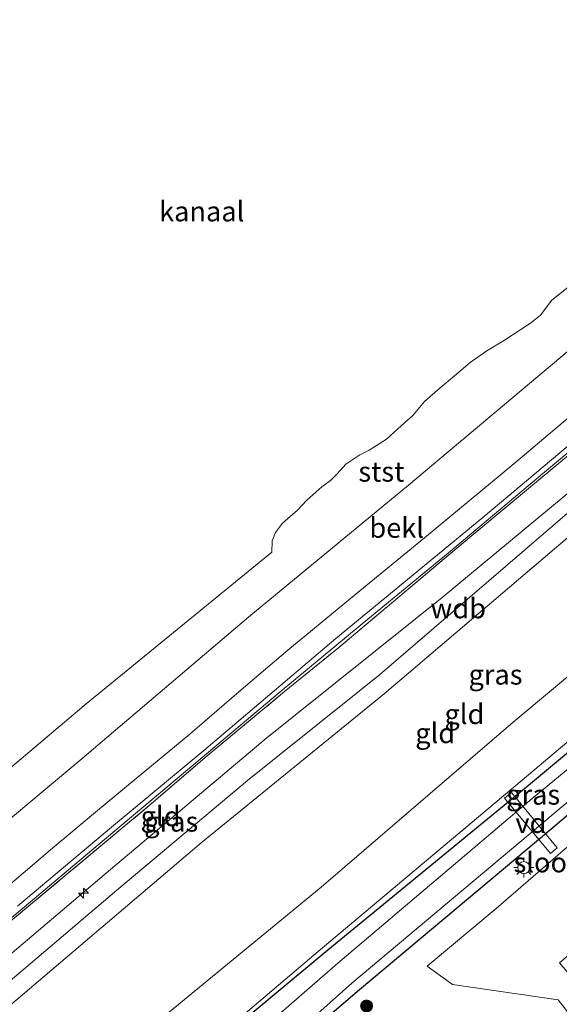
# Model space of a CAD drawing. Units: metres. Extents: x 49998 to 60000, y 406249 to 412500.
# Drawn here: x 52620 to 52688, y 406731 to 406855 of the extents above; entities that cross this region are included whole.
import ezdxf
from ezdxf.enums import TextEntityAlignment as Align

# ---------------------------------------------------------------- set-up
doc = ezdxf.new("R2010")
doc.units = ezdxf.units.M
doc.linetypes.add('IE-TERREINAFSCHEIDING', pattern=[10, 8, -2])
doc.layers.get('0').update_dxf_attribs({"lineweight": 25})
for name, color, linetype, lineweight in [('B-ME-AL-OVERIG-GV-B7', 7, 'BV-GELEIDERAIL', 18), ('B-ME-AL-OVERIG-S-B1', 7, 'Continuous', 18), ('B-ME-GR-BOOM-S-B1', 93, 'Continuous', 18), ('B-ME-GW-INSTEEKWATERGANG-L-B1', 10, 'Continuous', 25), ('B-ME-GW-KRUINLIJN-L-B1', 93, 'Continuous', 18), ('B-ME-GW-TEENLIJN-L-B1', 93, 'Continuous', 18), ('B-ME-IE-GRASLAND-GV-B6', 93, 'Continuous', 18), ('B-ME-IE-GRONDWERKLIJN-GROND_INGERICHT-GV-B6', 253, 'Continuous', 18), ('B-ME-IE-MEUBILAIR_WEGMEUBILAIR-LICHTMAST-S-B1', 8, 'Continuous', 18), ('B-ME-IE-TERREINAFSCHEIDING-RASTERHEKWERK-L-B1', 8, 'IE-TERREINAFSCHEIDING', 18), ('B-ME-OB-BEKLEDING-GV-B6', 253, 'Continuous', 18), ('B-ME-OB-WATERLIJN-L-B1', 133, 'OB-WATERLIJN', 18), ('B-ME-OG-WATER-GV-B6', 153, 'Continuous', 18), ('B-ME-VH-VERH_SOORT-BITUMEN-GV-B6', 8, 'IE-TERREINAFSCHEIDING-NATUURLIJK-HOUTWAL', 18)]:
    doc.layers.add(name, color=color, linetype=linetype, lineweight=lineweight)
doc.styles.add('NLCS-ISO', font='NLCS-ISO.TTF')
doc.linetypes.add('BV-GELEIDERAIL', pattern='A,10,-3,[108,NLCS.SHX,S=1,R=0,X=0,Y=0],-3', length=16)
doc.linetypes.add('IE-TERREINAFSCHEIDING-NATUURLIJK-HOUTWAL', pattern='A,7,-1.5,[67,NLCS.SHX,S=0.75,R=45,X=0,Y=0],-1.5,7,-1.5,[70,NLCS.SHX,S=0.75,R=0,X=0,Y=0],-1.5', length=20)
doc.linetypes.add('OB-WATERLIJN', pattern='A,10,[32,NLCS.SHX,S=2,R=0,X=0,Y=0],-12', length=22)

# ---------------------------------------------------------------- blocks, each defined once
blk = doc.blocks.new('boom')
blk.add_hatch(color=256).paths.add_polyline_path([(-0.75, 0, 1), (0.75, 0, 1)])
blk.add_circle((0, 0), 0.75)
blk = doc.blocks.new('hecto')
for p, q in [((0, 0.625), (-0.625, 0)), ((0, -0.625), (0, 0.625)), ((-0.625, 0), (0.625, 0)), ((0.625, 0), (0, -0.625))]:
    blk.add_line(p, q)
blk = doc.blocks.new('lantaarnpaal')
for p, q in [((0, 0.75), (0, 1.25)), ((-0.75, 0), (-1.25, 0)), ((-0.88, 0.88), (-0.53, 0.53)), ((0.53, 0.53), (0.88, 0.88)), ((0.75, 0), (1.25, 0)), ((-0.53, -0.53), (-0.88, -0.88)), ((0, -0.75), (0, -1.25)), ((0.53, -0.53), (0.88, -0.88))]:
    blk.add_line(p, q)
blk.add_circle((0, 0), 0.75)

msp = doc.modelspace()

# ---------------------------------------------------------------- linework, layer by layer
at = {"layer": 'B-ME-AL-OVERIG-GV-B7'}
msp.add_polyline3d([(52682.0717, 406757.7559, -0.5499), (52687.7989, 406750.8307, -0.8605), (52686.9527, 406750.1309, -0.8605), (52681.2255, 406757.0561, -0.5499), (52682.0717, 406757.7559, -0.5499)], dxfattribs=at)
at = {"layer": 'B-ME-GW-INSTEEKWATERGANG-L-B1'}
for points in [[(52746.9, 406811.458, -1.028), (52734.472, 406800.947, -0.991), (52709.027, 406779.309, -1.003), (52683.966, 406758.45, -0.928), (52659.044, 406738.007, -0.748), (52644.106, 406725.585, -0.701), (52616.893, 406702.466, -0.726), (52591.318, 406681.785, -0.553), (52568.882, 406662.732, -0.756), (52541.7846, 406640.4435, -0.4567)], [(52708.4912, 406771.3494, -1.0302), (52687.009, 406753.118, -0.97), (52663.048, 406733.033, -0.755), (52656.961, 406727.849, -0.825), (52656.167, 406727.033, -0.793), (52655.523, 406726.265, -0.793), (52655.1375, 406725.7525, -0.7673), (52655.1532, 406725.2442, -0.7673), (52655.4878, 406724.6696, -0.7673), (52656.1292, 406724.4709, -0.7673), (52662.731, 406724.336, -0.873), (52673.6822, 406723.29, -0.8916), (52685.0221, 406722.9671, -0.8916), (52696.3182, 406722.8524, -0.7673), (52724.8992, 406722.3622, -0.7052), (52731.8731, 406722.2498, -0.8251), (52733.637, 406722.3329, -0.84), (52734.5106, 406722.4327, -0.8475), (52735.401, 406722.619, -0.855)]]:
    msp.add_polyline3d(points, dxfattribs=at)
at = {"layer": 'B-ME-GW-KRUINLIJN-L-B1'}
for points in [[(52618.4183, 406733.4686, 5.2357), (52632.6353, 406745.547, 5.2357), (52648.9889, 406759.256, 5.2357), (52665.5434, 406772.4914, 5.1114), (52695.0145, 406797.8469, 5.1114), (52711.4466, 406811.318, 5.2357), (52724.2474, 406821.9153, 5.1114), (52732.3141, 406827.9505, 5.1114), (52741.9193, 406833.1865, 5.1114), (52750.1639, 406838.7689, 5.1114), (52767.0367, 406858.1175, 5.1114), (52775.5332, 406865.1875, 5.1114), (52783.5814, 406871.5738, 5.1114), (52792.2465, 406878.7846, 5.2357), (52800.6736, 406885.917, 5.2357), (52810.0964, 406893.7838, 5.2357), (52813.5846, 406896.9157, 5.2357), (52814.1528, 406897.4859, 5.2276), (52814.6563, 406898.0739, 5.2195), (52815.0254, 406898.692, 5.2114), (52815.2528, 406899.377, 5.2033), (52815.3143, 406900.1925, 5.1871), (52815.2665, 406901.0659, 5.1709), (52814.782, 406903.774, 5.106)], [(52532.0757, 406658.1318, 4.939), (52551.927, 406673.9541, 4.9871), (52576.0287, 406695.0641, 4.9871), (52598.8418, 406713.9064, 5.1114), (52620.0128, 406731.7605, 5.1114), (52643.1977, 406751.4803, 5.1114), (52666.1308, 406770.1309, 4.9871), (52686.8723, 406787.7864, 4.9871), (52714.5237, 406811.2609, 4.9871), (52731.8124, 406823.8729, 4.7386), (52736.5468, 406826.7175, 4.7386), (52738.4475, 406827.8073, 4.7386), (52740.4891, 406828.7285, 4.7386), (52749.8147, 406833.3762, 4.6143), (52762.6163, 406843.9747, 4.3658), (52772.434, 406851.1627, 4.2415), (52782.3901, 406857.016, 3.3717), (52793.4583, 406863.5004, 2.3775), (52804.175, 406869.1294, 1.2591), (52813.6987, 406874.4094, 0.3893), (52818.1624, 406876.3278, -0.1311)], [(52529.804, 406662.27, 5.0948), (52533.9541, 406665.5559, 5.1114), (52554.7029, 406683.5491, 4.9871), (52574.0973, 406699.7127, 5.2357), (52590.4735, 406713.0801, 5.1114), (52609.0095, 406728.8469, 5.1114), (52631.0459, 406747.4353, 5.1114), (52651.4625, 406764.6417, 5.1114), (52673.1459, 406782.0026, 5.1114), (52693.9363, 406799.2066, 5.2357), (52712.6292, 406815.3334, 5.2357), (52726.5364, 406826.7466, 5.2357), (52732.485, 406830.2463, 5.1114), (52734.7602, 406831.2889, 5.1114), (52743.1086, 406836.3873, 5.1114), (52750.2087, 406841.8158, 5.1114), (52751.3039, 406842.6185, 5.056)], [(52541.6778, 406640.6381, -0.3937), (52557.0453, 406653.7151, -0.5188), (52560.1631, 406656.5013, -0.5188), (52568.425, 406663.027, -0.463), (52590.853, 406681.962, -0.479), (52616.616, 406703.088, -0.424), (52643.745, 406725.859, -0.431), (52658.149, 406738.082, -0.446), (52683.411, 406759.298, -0.493), (52708.502, 406780.418, -0.491), (52733.729, 406801.681, -0.496), (52746.314, 406812.177, -0.725)]]:
    msp.add_polyline3d(points, dxfattribs=at)
at = {"layer": 'B-ME-GW-TEENLIJN-L-B1'}
for points in [[(52522.8793, 406674.8837, 0.7551), (52534.7674, 406683.879, 0.8009), (52560.3999, 406705.3579, 0.8009), (52581.3278, 406723.0097, 0.8009), (52605.8537, 406743.2593, 0.8009), (52628.0157, 406761.8157, 0.8009), (52649.1476, 406779.7875, 0.8009), (52669.1869, 406796.2656, 0.8009), (52690.3722, 406814.0634, 0.8009), (52710.0032, 406830.741, 0.8009), (52730.3789, 406847.5461, 0.9252), (52741.0991, 406856.7501, 0.8009), (52761.2451, 406873.7199, 0.8009), (52778.7998, 406888.2773, 0.8009), (52797.9807, 406904.2682, 0.8009), (52808.7131, 406913.2951, 0.8009), (52808.8996, 406913.6037, 0.8009), (52808.8559, 406913.9269, 0.7559), (52808.6212, 406914.4321, 0.6209), (52807.9884, 406915.8127, 0.0359), (52807.294, 406917.417, -0.702)], [(52601.2829, 406698.3055, -0.1311), (52622.9386, 406715.9726, -0.0068), (52636.6396, 406728.1614, -0.0068), (52658.2256, 406745.8911, -0.0068), (52682.287, 406766.5574, -0.0068), (52702.0172, 406783.0185, -0.0068), (52721.0839, 406799.4889, -0.0068), (52734.0472, 406811.418, -0.0068), (52734.416, 406811.9677, -0.0068), (52734.3673, 406812.4734, -0.0068), (52734.9658, 406816.0077, 0.2417), (52735.2479, 406816.5311, 0.2417), (52735.5787, 406816.9686, 0.2417), (52741.1632, 406821.3754, 0.1796), (52741.5672, 406821.474, 0.1796), (52747.1782, 406820.1216, -0.1932), (52747.7888, 406820.0763, -0.1932), (52748.7754, 406820.2388, -0.1932), (52755.2839, 406824.1314, -0.3796), (52766.762, 406833.5195, -0.3796), (52780.0985, 406844.5984, -0.3796), (52802.8293, 406863.4511, -0.3796), (52818.1624, 406876.3278, -0.1311)], [(52611.9577, 406735.8864, 3.3717), (52620.7524, 406743.1912, 3.3717), (52631.3029, 406752.0978, 3.3717), (52642.2804, 406761.2693, 3.3717), (52653.1074, 406770.3667, 3.3717), (52663.3688, 406778.9055, 3.3717), (52674.1842, 406787.804, 3.4338), (52684.4098, 406796.396, 3.4338), (52695.1362, 406805.3118, 3.4338), (52706.7012, 406815.0431, 3.4338), (52713.2691, 406820.4789, 3.3717), (52722.6688, 406828.2231, 3.3717), (52726.7833, 406831.2821, 3.4338), (52728.3749, 406832.2362, 3.4338), (52731.7618, 406833.8355, 3.4959), (52736.0856, 406835.8476, 3.6202), (52741.4043, 406838.4299, 3.9309), (52747.9652, 406841.6944, 4.5522), (52750.8898, 406842.89, 4.8229)]]:
    msp.add_polyline3d(points, dxfattribs=at)
at = {"layer": 'B-ME-IE-GRASLAND-GV-B6'}
for points in [[(52616.893, 406702.466, -0.726), (52644.106, 406725.585, -0.701), (52659.044, 406738.007, -0.748), (52683.966, 406758.45, -0.928), (52709.027, 406779.309, -1.003), (52734.472, 406800.947, -0.991), (52746.9, 406811.458, -1.028), (52747.9029, 406812.3133, -1.031), (52760.851, 406822.891, -1.069), (52787.727, 406845.811, -0.936), (52813.188, 406867.074, -1.116)], [(52813.934, 406866.221, -2.01), (52788.821, 406844.394, -2.01), (52761.98, 406821.692, -2.01), (52749.0041, 406810.9481, -2.01), (52747.996, 406810.1134, -2.01), (52735.645, 406799.887, -2.01), (52710.183, 406778.031, -2.01), (52684.691, 406757.021, -2.01), (52660.326, 406736.407, -2.01), (52645.766, 406723.749, -2.01), (52618.203, 406700.947, -2.01)], [(52611.9577, 406735.8864, 3.3717), (52620.7524, 406743.1912, 3.3717), (52631.3029, 406752.0978, 3.3717), (52642.2804, 406761.2693, 3.3717), (52653.1074, 406770.3667, 3.3717), (52663.3688, 406778.9055, 3.3717), (52674.1842, 406787.804, 3.4338), (52684.4098, 406796.396, 3.4338), (52695.1362, 406805.3118, 3.4338), (52706.7012, 406815.0431, 3.4338), (52713.2691, 406820.4789, 3.3717), (52722.6688, 406828.2231, 3.3717), (52726.7833, 406831.2821, 3.4338), (52728.3749, 406832.2362, 3.4338), (52731.7618, 406833.8355, 3.4959), (52736.0856, 406835.8476, 3.6202), (52741.4043, 406838.4299, 3.9309), (52747.9652, 406841.6944, 4.5522), (52750.8898, 406842.89, 4.8229)], [(52750.8898, 406842.89, 4.8229), (52742.6993, 406838.6647, 4.2415), (52738.9053, 406837.055, 3.8687), (52733.3634, 406834.3178, 3.6823), (52729.8447, 406832.7116, 3.6823), (52727.4537, 406831.2417, 3.6823), (52723.0061, 406828.2313, 3.7445), (52718.1189, 406824.3604, 3.7445), (52711.3786, 406818.6401, 3.7445), (52700.7089, 406809.6942, 3.6823), (52692.1652, 406802.4356, 3.6823), (52676.2856, 406789.2602, 3.6202), (52660.436, 406775.9321, 3.5581), (52653.388, 406770.1956, 3.4959), (52643.7062, 406762.1611, 3.5581), (52636.9381, 406756.3402, 3.5581), (52619.2875, 406741.6392, 3.4959)], [(52541.7846, 406640.4435, -0.4567), (52541.6778, 406640.6381, -0.3937), (52557.0453, 406653.7151, -0.5188), (52560.1631, 406656.5013, -0.5188), (52568.425, 406663.027, -0.463), (52590.853, 406681.962, -0.479), (52616.616, 406703.088, -0.424), (52643.745, 406725.859, -0.431), (52658.149, 406738.082, -0.446), (52683.411, 406759.298, -0.493), (52708.502, 406780.418, -0.491), (52733.729, 406801.681, -0.496), (52746.314, 406812.177, -0.725), (52746.9, 406811.458, -1.028), (52734.472, 406800.947, -0.991), (52709.027, 406779.309, -1.003), (52683.966, 406758.45, -0.928), (52659.044, 406738.007, -0.748), (52644.106, 406725.585, -0.701), (52616.893, 406702.466, -0.726), (52591.318, 406681.785, -0.553), (52568.882, 406662.732, -0.756), (52541.7846, 406640.4435, -0.4567)], [(52695.1362, 406805.3118, 3.4338), (52684.4098, 406796.396, 3.4338), (52674.1842, 406787.804, 3.4338), (52663.3688, 406778.9055, 3.3717), (52653.1074, 406770.3667, 3.3717), (52642.2804, 406761.2693, 3.3717), (52631.3029, 406752.0978, 3.3717), (52620.7524, 406743.1912, 3.3717), (52611.9577, 406735.8864, 3.3717)], [(52620.177, 406743.547, 3.3095), (52631.9272, 406753.4185, 3.3095), (52643.5159, 406763.0088, 3.3095), (52660.0633, 406777.05, 3.3231), (52678.5094, 406792.2151, 3.3717), (52692.5811, 406804.0098, 3.3717)], [(52654.29, 406726.966, -2.01), (52662.073, 406733.89, -2.01), (52686.525, 406754.366, -2.01), (52707.6081, 406772.1703, -2.01), (52708.4912, 406771.3494, -1.0302), (52687.009, 406753.118, -0.97), (52663.048, 406733.033, -0.755), (52656.961, 406727.849, -0.825)], [(52656.961, 406727.849, -0.825), (52663.048, 406733.033, -0.755), (52687.009, 406753.118, -0.97), (52708.4912, 406771.3494, -1.0302), (52710.484, 406769.0722, -0.9444), (52688.791, 406750.723, -0.925), (52680.174, 406743.251, -0.933), (52671.5085, 406736.0074, -0.9848), (52674.7077, 406733.6959, -0.9227), (52687.9463, 406731.809, -0.6597), (52693.0008, 406725.307, -0.5979)]]:
    msp.add_polyline3d(points, dxfattribs=at)
at = {"layer": 'B-ME-IE-GRONDWERKLIJN-GROND_INGERICHT-GV-B6'}
for points in [[(52601.2829, 406698.3055, -0.1311), (52622.9386, 406715.9726, -0.0068), (52636.6396, 406728.1614, -0.0068), (52658.2256, 406745.8911, -0.0068), (52682.287, 406766.5574, -0.0068), (52702.0172, 406783.0185, -0.0068), (52721.0839, 406799.4889, -0.0068), (52734.0472, 406811.418, -0.0068), (52734.416, 406811.9677, -0.0068), (52734.3673, 406812.4734, -0.0068), (52734.9658, 406816.0077, 0.2417), (52735.2479, 406816.5311, 0.2417), (52735.5787, 406816.9686, 0.2417), (52741.1632, 406821.3754, 0.1796), (52741.5672, 406821.474, 0.1796), (52747.1782, 406820.1216, -0.1932), (52747.7888, 406820.0763, -0.1932), (52748.7754, 406820.2388, -0.1932), (52755.2839, 406824.1314, -0.3796), (52766.762, 406833.5195, -0.3796), (52780.0985, 406844.5984, -0.3796), (52802.8293, 406863.4511, -0.3796)], [(52802.8293, 406863.4511, -0.3796), (52780.0985, 406844.5984, -0.3796), (52766.762, 406833.5195, -0.3796), (52755.2839, 406824.1314, -0.3796), (52748.7754, 406820.2388, -0.1932), (52747.7888, 406820.0763, -0.1932), (52747.1782, 406820.1216, -0.1932), (52741.5672, 406821.474, 0.1796), (52741.1632, 406821.3754, 0.1796), (52735.5787, 406816.9686, 0.2417), (52735.2479, 406816.5311, 0.2417), (52734.9658, 406816.0077, 0.2417), (52734.3673, 406812.4734, -0.0068), (52734.416, 406811.9677, -0.0068), (52734.0472, 406811.418, -0.0068), (52721.0839, 406799.4889, -0.0068), (52702.0172, 406783.0185, -0.0068), (52682.287, 406766.5574, -0.0068), (52658.2256, 406745.8911, -0.0068), (52636.6396, 406728.1614, -0.0068), (52622.9386, 406715.9726, -0.0068), (52601.2829, 406698.3055, -0.1311)], [(52782.3901, 406857.016, 3.3717), (52772.434, 406851.1627, 4.2415), (52762.6163, 406843.9747, 4.3658), (52749.8147, 406833.3762, 4.6143), (52740.4891, 406828.7285, 4.7386), (52738.4475, 406827.8073, 4.7386), (52736.5468, 406826.7175, 4.7386), (52731.8124, 406823.8729, 4.7386), (52714.5237, 406811.2609, 4.9871), (52686.8723, 406787.7864, 4.9871), (52666.1308, 406770.1309, 4.9871), (52643.1977, 406751.4803, 5.1114), (52620.0128, 406731.7605, 5.1114)], [(52620.0128, 406731.7605, 5.1114), (52643.1977, 406751.4803, 5.1114), (52666.1308, 406770.1309, 4.9871), (52686.8723, 406787.7864, 4.9871), (52714.5237, 406811.2609, 4.9871), (52731.8124, 406823.8729, 4.7386), (52736.5468, 406826.7175, 4.7386), (52738.4475, 406827.8073, 4.7386), (52740.4891, 406828.7285, 4.7386), (52749.8147, 406833.3762, 4.6143), (52762.6163, 406843.9747, 4.3658), (52772.434, 406851.1627, 4.2415), (52782.3901, 406857.016, 3.3717)], [(52609.0095, 406728.8469, 5.1114), (52631.0459, 406747.4353, 5.1114), (52651.4625, 406764.6417, 5.1114), (52673.1459, 406782.0026, 5.1114), (52693.9363, 406799.2066, 5.2357), (52712.6292, 406815.3334, 5.2357), (52726.5364, 406826.7466, 5.2357), (52732.485, 406830.2463, 5.1114), (52734.7602, 406831.2889, 5.1114), (52743.1086, 406836.3873, 5.1114), (52750.2087, 406841.8158, 5.1114), (52751.3039, 406842.6185, 5.056), (52751.7194, 406842.3118, 5.1114), (52754.0756, 406840.0442, 5.1114), (52760.4076, 406845.7761, 5.1114), (52764.6042, 406849.7871, 5.0493), (52770.234, 406852.9477, 4.8629), (52776.4595, 406856.0955, 4.3658)], [(52750.8898, 406842.89, 4.8229), (52751.3039, 406842.6185, 5.056), (52750.2087, 406841.8158, 5.1114), (52743.1086, 406836.3873, 5.1114), (52734.7602, 406831.2889, 5.1114), (52732.485, 406830.2463, 5.1114), (52726.5364, 406826.7466, 5.2357), (52712.6292, 406815.3334, 5.2357), (52693.9363, 406799.2066, 5.2357), (52673.1459, 406782.0026, 5.1114), (52651.4625, 406764.6417, 5.1114), (52631.0459, 406747.4353, 5.1114), (52609.0095, 406728.8469, 5.1114), (52590.4735, 406713.0801, 5.1114), (52574.0973, 406699.7127, 5.2357), (52554.7029, 406683.5491, 4.9871), (52533.9541, 406665.5559, 5.1114)], [(52619.2875, 406741.6392, 3.4959), (52636.9381, 406756.3402, 3.5581), (52643.7062, 406762.1611, 3.5581), (52653.388, 406770.1956, 3.4959), (52660.436, 406775.9321, 3.5581), (52676.2856, 406789.2602, 3.6202), (52692.1652, 406802.4356, 3.6823), (52700.7089, 406809.6942, 3.6823), (52711.3786, 406818.6401, 3.7445), (52718.1189, 406824.3604, 3.7445), (52723.0061, 406828.2313, 3.7445), (52727.4537, 406831.2417, 3.6823), (52729.8447, 406832.7116, 3.6823), (52733.3634, 406834.3178, 3.6823), (52738.9053, 406837.055, 3.8687), (52742.6993, 406838.6647, 4.2415), (52750.8898, 406842.89, 4.8229)], [(52747.2955, 406812.977, -0.7673), (52745.03, 406815.669, -0.257), (52745.3889, 406815.9625, -0.2472), (52741.319, 406820.695, 0.2), (52735.254, 406815.89, 0.27), (52739.222, 406810.944, -0.205), (52740.422, 406811.933, -0.207), (52740.705, 406811.576, -0.207), (52744.428, 406814.624, -0.24), (52746.314, 406812.177, -0.725), (52733.729, 406801.681, -0.496), (52708.502, 406780.418, -0.491), (52683.411, 406759.298, -0.493), (52658.149, 406738.082, -0.446), (52643.745, 406725.859, -0.431), (52616.616, 406703.088, -0.424), (52590.853, 406681.962, -0.479), (52568.425, 406663.027, -0.463)], [(52695.564, 406727.587, -0.613), (52693.0008, 406725.307, -0.5979), (52687.9463, 406731.809, -0.6597), (52674.7077, 406733.6959, -0.9227), (52671.5085, 406736.0074, -0.9848), (52680.174, 406743.251, -0.933), (52688.791, 406750.723, -0.925), (52710.484, 406769.0722, -0.9444), (52714.4088, 406764.563, -0.8657), (52714.8104, 406764.119, -0.8295), (52717.286, 406760.8047, -0.7937), (52698.1014, 406744.6794, -0.8916), (52697.5776, 406744.2107, -0.8157), (52694.99, 406747.252, -0.841), (52690.112, 406743.097, -0.821), (52692.609, 406740.263, -0.581), (52688.098, 406736.423, -0.633), (52695.564, 406727.587, -0.613)]]:
    msp.add_polyline3d(points, dxfattribs=at)
at = {"layer": 'B-ME-IE-TERREINAFSCHEIDING-RASTERHEKWERK-L-B1'}
msp.add_polyline3d([(52619.2875, 406741.6392, 3.4959), (52636.9381, 406756.3402, 3.5581), (52643.7062, 406762.1611, 3.5581), (52653.388, 406770.1956, 3.4959), (52660.436, 406775.9321, 3.5581), (52676.2856, 406789.2602, 3.6202), (52692.1652, 406802.4356, 3.6823), (52700.7089, 406809.6942, 3.6823), (52711.3786, 406818.6401, 3.7445), (52718.1189, 406824.3604, 3.7445), (52723.0061, 406828.2313, 3.7445), (52727.4537, 406831.2417, 3.6823), (52729.8447, 406832.7116, 3.6823), (52733.3634, 406834.3178, 3.6823), (52738.9053, 406837.055, 3.8687), (52742.6993, 406838.6647, 4.2415), (52750.8898, 406842.89, 4.8229)], dxfattribs=at)
at = {"layer": 'B-ME-OB-BEKLEDING-GV-B6'}
for points in [[(52605.8537, 406743.2593, 0.8009), (52628.0157, 406761.8157, 0.8009), (52649.1476, 406779.7875, 0.8009), (52669.1869, 406796.2656, 0.8009), (52690.3722, 406814.0634, 0.8009), (52710.0032, 406830.741, 0.8009), (52730.3789, 406847.5461, 0.9252), (52741.0991, 406856.7501, 0.8009), (52761.2451, 406873.7199, 0.8009), (52778.7998, 406888.2773, 0.8009), (52797.9807, 406904.2682, 0.8009), (52808.7131, 406913.2951, 0.8009), (52808.8996, 406913.6037, 0.8009), (52809.2888, 406912.9783, 1.021), (52810.0763, 406911.702, 1.696), (52811.0532, 406909.7776, 2.499)], [(52741.0991, 406856.7501, 0.8009), (52730.3789, 406847.5461, 0.9252), (52710.0032, 406830.741, 0.8009), (52690.3722, 406814.0634, 0.8009), (52669.1869, 406796.2656, 0.8009), (52649.1476, 406779.7875, 0.8009), (52628.0157, 406761.8157, 0.8009), (52605.8537, 406743.2593, 0.8009)], [(52612.737, 406755.358, -0.828), (52628.784, 406768.883, -0.828), (52652.034, 406787.888, -0.828), (52652.1, 406789.294, -0.828), (52652.502, 406790.339, -0.828), (52653.4, 406791.485, -0.828), (52655.273, 406793.129, -0.828), (52656.432, 406794.377, -0.828), (52658.33, 406796.043, -0.828), (52659.415, 406796.828, -0.828), (52660.24, 406797.671, -0.828), (52661.339, 406798.894, -0.828), (52663.083, 406800.07, -0.828), (52664.245, 406800.635, -0.828), (52666.405, 406802.038, -0.828), (52668.727, 406804.113, -0.828), (52669.731, 406804.974, -0.828), (52671.195, 406806.76, -0.828), (52673.137, 406808.462, -0.828), (52674.941, 406809.963, -0.828), (52676.905, 406811.629, -0.828), (52678.988, 406813.101, -0.828), (52681.188, 406814.433, -0.828), (52684.476, 406816.559, -0.828), (52685.699, 406817.562, -0.828), (52687.133, 406819.435, -0.828), (52689.599, 406821.405, -0.828)], [(52693.6585, 406808.4658, 3.3717), (52688.0208, 406803.697, 3.3717), (52682.3776, 406798.9346, 3.3717), (52676.783, 406794.3046, 3.3717), (52671.1811, 406789.6834, 3.3717), (52662.6162, 406782.6504, 3.3406), (52654.055, 406775.6129, 3.3095), (52647.905, 406770.355, 3.3095), (52641.7686, 406765.081, 3.3095), (52635.9798, 406760.2921, 3.3095), (52630.1926, 406755.5013, 3.3095), (52624.3016, 406750.5652, 3.3095), (52605.7124, 406734.773, 3.3717)]]:
    msp.add_polyline3d(points, dxfattribs=at)
at = {"layer": 'B-ME-OB-WATERLIJN-L-B1'}
msp.add_polyline3d([(52689.599, 406821.405, -0.828), (52687.133, 406819.435, -0.828), (52685.699, 406817.562, -0.828), (52684.476, 406816.559, -0.828), (52681.188, 406814.433, -0.828), (52678.988, 406813.101, -0.828), (52676.905, 406811.629, -0.828), (52674.941, 406809.963, -0.828), (52673.137, 406808.462, -0.828), (52671.195, 406806.76, -0.828), (52669.731, 406804.974, -0.828), (52668.727, 406804.113, -0.828), (52666.405, 406802.038, -0.828), (52664.245, 406800.635, -0.828), (52663.083, 406800.07, -0.828), (52661.339, 406798.894, -0.828), (52660.24, 406797.671, -0.828), (52659.415, 406796.828, -0.828), (52658.33, 406796.043, -0.828), (52656.432, 406794.377, -0.828), (52655.273, 406793.129, -0.828), (52653.4, 406791.485, -0.828), (52652.502, 406790.339, -0.828), (52652.1, 406789.294, -0.828), (52652.034, 406787.888, -0.828), (52628.784, 406768.883, -0.828), (52612.737, 406755.358, -0.828)], dxfattribs=at)
at = {"layer": 'B-ME-OG-WATER-GV-B6'}
for points in [[(52618.203, 406700.947, -2.01), (52645.766, 406723.749, -2.01), (52660.326, 406736.407, -2.01), (52684.691, 406757.021, -2.01), (52710.183, 406778.031, -2.01), (52735.645, 406799.887, -2.01), (52747.996, 406810.1134, -2.01), (52749.0041, 406810.9481, -2.01), (52761.98, 406821.692, -2.01), (52788.821, 406844.394, -2.01), (52813.934, 406866.221, -2.01)], [(52790.626, 406842.153, -2.01), (52763.466, 406819.42, -2.01), (52750.8114, 406808.7076, -2.01), (52749.8235, 406807.8713, -2.01), (52737.299, 406797.269, -2.01), (52712.11, 406775.972, -2.01), (52707.6081, 406772.1703, -2.01), (52686.525, 406754.366, -2.01), (52662.073, 406733.89, -2.01), (52654.29, 406726.966, -2.01)], [(52689.599, 406821.405, -0.828), (52687.133, 406819.435, -0.828), (52685.699, 406817.562, -0.828), (52684.476, 406816.559, -0.828), (52681.188, 406814.433, -0.828), (52678.988, 406813.101, -0.828), (52676.905, 406811.629, -0.828), (52674.941, 406809.963, -0.828), (52673.137, 406808.462, -0.828), (52671.195, 406806.76, -0.828), (52669.731, 406804.974, -0.828), (52668.727, 406804.113, -0.828), (52666.405, 406802.038, -0.828), (52664.245, 406800.635, -0.828), (52663.083, 406800.07, -0.828), (52661.339, 406798.894, -0.828), (52660.24, 406797.671, -0.828), (52659.415, 406796.828, -0.828), (52658.33, 406796.043, -0.828), (52656.432, 406794.377, -0.828), (52655.273, 406793.129, -0.828), (52653.4, 406791.485, -0.828), (52652.502, 406790.339, -0.828), (52652.1, 406789.294, -0.828), (52652.034, 406787.888, -0.828), (52628.784, 406768.883, -0.828), (52612.737, 406755.358, -0.828)]]:
    msp.add_polyline3d(points, dxfattribs=at)
at = {"layer": 'B-ME-VH-VERH_SOORT-BITUMEN-GV-B6'}
for points in [[(52605.7124, 406734.773, 3.3717), (52624.3016, 406750.5652, 3.3095), (52630.1926, 406755.5013, 3.3095), (52635.9798, 406760.2921, 3.3095), (52641.7686, 406765.081, 3.3095), (52647.905, 406770.355, 3.3095), (52654.055, 406775.6129, 3.3095), (52662.6162, 406782.6504, 3.3406), (52671.1811, 406789.6834, 3.3717), (52676.783, 406794.3046, 3.3717), (52682.3776, 406798.9346, 3.3717), (52688.0208, 406803.697, 3.3717), (52693.6585, 406808.4658, 3.3717)], [(52692.5811, 406804.0098, 3.3717), (52678.5094, 406792.2151, 3.3717), (52660.0633, 406777.05, 3.3231), (52643.5159, 406763.0088, 3.3095), (52631.9272, 406753.4185, 3.3095), (52620.177, 406743.547, 3.3095)]]:
    msp.add_polyline3d(points, dxfattribs=at)

# ---------------------------------------------------------------- block references
at = {"layer": 'B-ME-AL-OVERIG-S-B1', "rotation": 90}
msp.add_blockref('hecto', (52628.4403, 406745.1532, 5.1189), dxfattribs=at)
at = {"layer": 'B-ME-GR-BOOM-S-B1', "rotation": 90}
msp.add_blockref('boom', (52663.9193, 406731.0301, -0.9542), dxfattribs=at)
at = {"layer": 'B-ME-IE-MEUBILAIR_WEGMEUBILAIR-LICHTMAST-S-B1', "rotation": 90}
msp.add_blockref('lantaarnpaal', (52683.6276, 406748.3576, -0.9542), dxfattribs=at)

# ---------------------------------------------------------------- texts
at = {"layer": 'B-ME-AL-OVERIG-GV-B7', "ltscale": 0.2, "style": 'NLCS-ISO'}
msp.add_text('vd', height=2.5, dxfattribs=at).set_placement((52684.5122, 406753.9434), align=Align.MIDDLE_CENTER)
at = {"layer": 'B-ME-GW-KRUINLIJN-L-B1', "ltscale": 0.2, "style": 'NLCS-ISO'}
msp.add_text('wdb', height=2.5, dxfattribs=at).set_placement((52675.4076, 406780.8359), align=Align.MIDDLE_CENTER)
at = {"layer": 'B-ME-IE-GRASLAND-GV-B6', "ltscale": 0.2, "style": 'NLCS-ISO'}
for p in [(52680.0803, 406772.5318), (52684.798, 406757.4955), (52639.4354, 406754.1163)]:
    msp.add_text('gras', height=2.5, dxfattribs=at).set_placement(p, align=Align.MIDDLE_CENTER)
at = {"layer": 'B-ME-IE-GRONDWERKLIJN-GROND_INGERICHT-GV-B6', "ltscale": 0.2, "style": 'NLCS-ISO'}
for p in [(52676.183, 406767.5872), (52672.5191, 406765.1937), (52638.1003, 406754.7923)]:
    msp.add_text('gld', height=2.5, dxfattribs=at).set_placement(p, align=Align.MIDDLE_CENTER)
at = {"layer": 'B-ME-OB-BEKLEDING-GV-B6', "ltscale": 0.2, "style": 'NLCS-ISO'}
for s, p in [('stst', (52665.7715, 406797.9547)), ('bekl', (52667.6962, 406790.9205))]:
    msp.add_text(s, height=2.5, dxfattribs=at).set_placement(p, align=Align.MIDDLE_CENTER)
at = {"layer": 'B-ME-OG-WATER-GV-B6', "ltscale": 0.2, "style": 'NLCS-ISO'}
for s, p in [('kanaal', (52643.2557, 406830.5567)), ('sloot', (52686.3328, 406749.0058))]:
    msp.add_text(s, height=2.5, dxfattribs=at).set_placement(p, align=Align.MIDDLE_CENTER)

doc.saveas('drawing.dxf')
